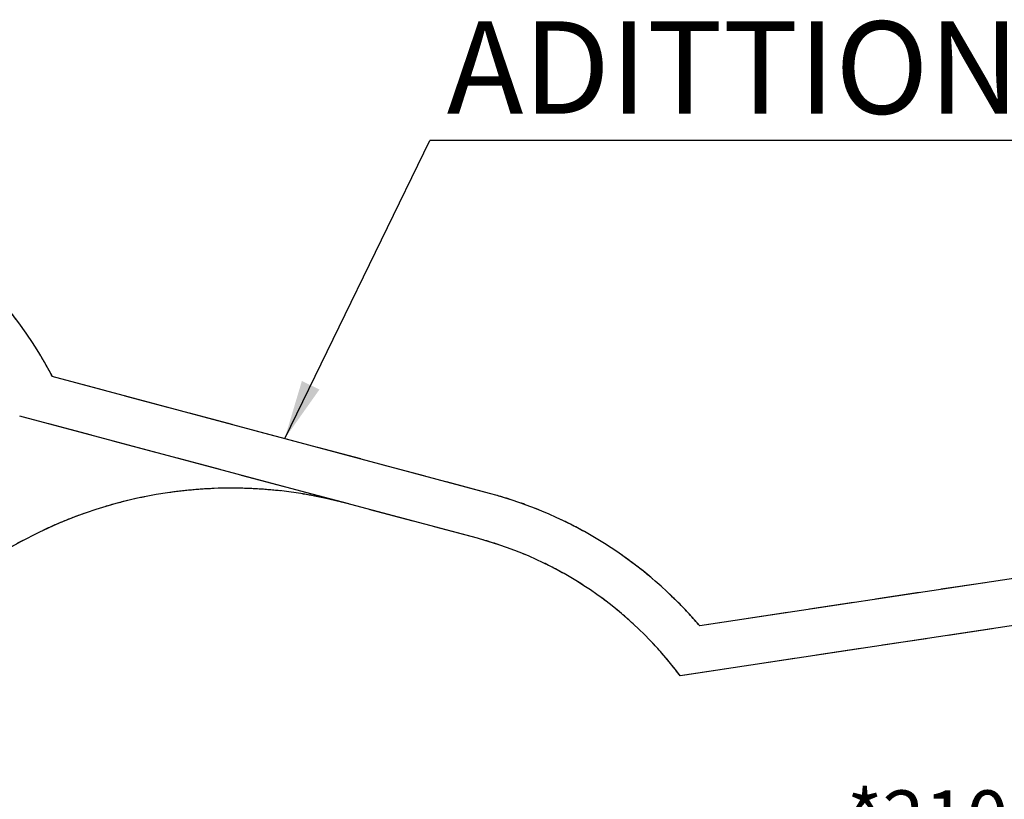
# Model space of a CAD drawing. Units: millimetres. Extents: x 8378 to 24169, y 17154 to 27736.
# Drawn here: x 15319 to 19547, y 24388 to 27736 of the extents above; entities that cross this region are included whole.
import ezdxf

# ---------------------------------------------------------------- set-up
doc = ezdxf.new("R2010")
doc.units = ezdxf.units.MM
doc.header["$LTSCALE"] = 150
doc.linetypes.add('HIDDEN', pattern=[1.905, 1.27, -0.635])
doc.layers.add('DASHED', color=7, linetype='HIDDEN', lineweight=25)
doc.layers.add('IMPACT_AREA', color=3, linetype='Continuous')
doc.styles.add('SLDTEXTSTYLE0', font='TXT', dxfattribs={"width": 0.605})
doc.dimstyles.new('SLDDIMSTYLE0', dxfattribs={"dimtxt": 0.18, "dimasz": 255, "dimexe": 0, "dimexo": 0.0625, "dimgap": 0, "dimtad": 0, "dimtih": 1, "dimtoh": 1, "dimdec": 0, "dimrnd": 1e-09, "dimzin": 0, "dimdsep": 46, "dimtxsty": 'Standard', "dimsah": 1, "dimcen": 0.09, "dimadec": 0, "dimazin": 0, "dimtfac": 255, "dimtdec": 0, "dimtofl": 0, "dimtmove": 0, "dimatfit": 3, "dimfxl": 0, "dimfrac": 2, "dimtolj": 1, "dimtzin": 0, "dimarcsym": 0})

# ---------------------------------------------------------------- blocks, each defined once
blk = doc.blocks.new('SW_NOTE_0')
at = {"layer": 'DASHED', "color": 0, "attachment_point": 1, "style": 'SLDTEXTSTYLE0'}
for s, insert, char_height in [('*210', (0, 307), 238.12), ('2', (881.9, -7), 158.8), ('44,7m', (0, -217.2), 238.12)]:
    blk.add_mtext(s, dxfattribs=dict(at, insert=insert, char_height=char_height))
blk = doc.blocks.new('SW_NOTE_0_5')
at = {"layer": 'IMPACT_AREA', "color": 0}
blk.add_line((5038.3, 0), (0, 0), dxfattribs=at)
at = {"layer": 'IMPACT_AREA', "color": 0, "insert": (73.4, 512.5), "char_height": 396.875, "attachment_point": 1, "style": 'SLDTEXTSTYLE0'}
blk.add_mtext('ADITTIONAL SPACE', dxfattribs=at)

msp = doc.modelspace()

# ---------------------------------------------------------------- linework, layer by layer
at = {"layer": 'DASHED'}
for p, q in [((17336, 25701.7), (15459.2, 26203.2)), ((17284.3, 25508.5), (15319, 26033.6)), ((17284.3, 25508.5), (16719.3, 25659.5)), ((20594.4, 25489), (18239.3, 25132.7)), ((20624.3, 25291.3), (18155.2, 24917.7)), ((20624.3, 25291.3), (18155.2, 24917.7))]:
    msp.add_line(p, q, dxfattribs=at)
for centre, radius, start, end in [((13950, 25420.7), 1700, 27.403, 85.515), ((16228.9, 23823.9), 1900, 75.0416, 173.2541), ((16871.4, 23962.7), 1800, 40.5381, 75.0416), ((16871.4, 23962.7), 1600, 36.6423, 75.0416), ((16871.4, 23962.7), 1600, 36.6423, 75.0416)]:
    msp.add_arc(centre, radius, start, end, dxfattribs=at)
at = {"layer": 'IMPACT_AREA', "linetype": 'Continuous', "lineweight": 25}
for p, q in [((17336, 25701.7), (15459.2, 26203.2)), ((16719.3, 25659.5), (15319, 26033.6)), ((17284.3, 25508.5), (16719.3, 25659.5)), ((20594.4, 25489), (18239.3, 25132.7)), ((20624.3, 25291.3), (18155.2, 24917.7))]:
    msp.add_line(p, q, dxfattribs=at)
for centre, radius, start, end in [((13950, 25420.7), 1700, 27.403, 85.515), ((16228.9, 23823.9), 1900, 75.0416, 161.9553), ((16871.4, 23962.7), 1800, 40.5381, 75.0416), ((16871.4, 23962.7), 1600, 36.6423, 75.0416)]:
    msp.add_arc(centre, radius, start, end, dxfattribs=at)

# ---------------------------------------------------------------- block references
at = {"layer": 'DASHED'}
msp.add_blockref('SW_NOTE_0', (18872.1, 24119), dxfattribs=at)
at = {"layer": 'IMPACT_AREA'}
msp.add_blockref('SW_NOTE_0_5', (17079.5, 27216.3), dxfattribs=at)

# ---------------------------------------------------------------- leaders
msp.add_leader([(16456.9, 25936.6), (17079.5, 27216.3)], dimstyle='SLDDIMSTYLE0', dxfattribs=at)

doc.saveas('drawing.dxf')
